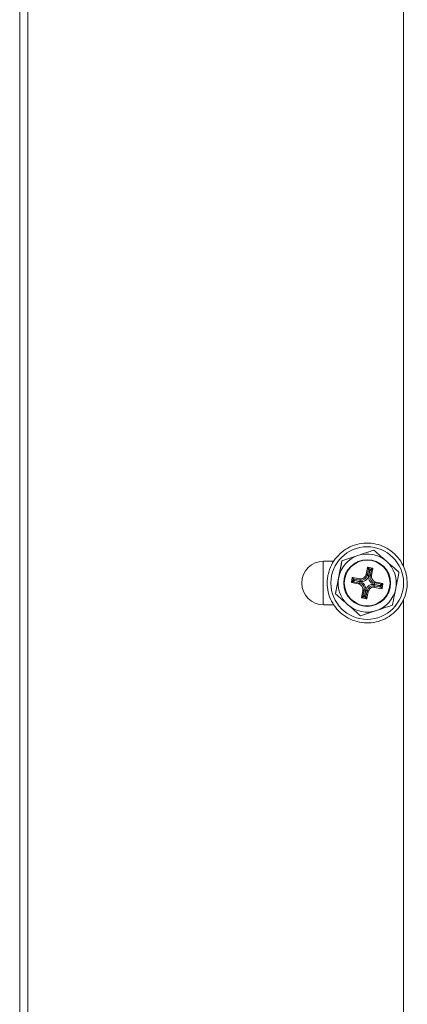
# Model space of a CAD drawing. Units: millimetres. Extents: x 1658 to 29422, y 12901 to 31170.
# Drawn here: x 18313 to 18313, y 14470 to 14470 of the extents above; entities that cross this region are included whole.
import ezdxf

# ---------------------------------------------------------------- set-up
doc = ezdxf.new("R2010")
doc.units = ezdxf.units.MM
doc.linetypes.add('SLD-Sólida', pattern=[0])
doc.layers.get('0').update_dxf_attribs({"color": 251})

# ---------------------------------------------------------------- blocks, each defined once
blk = doc.blocks.new('A$C4C9C5133')
at = {"color": 92, "linetype": 'SLD-Sólida', "lineweight": 15}
for p, q in [((0.1688789054715016, 0.03698921764225815), (0.1688789054715016, 0.4207392176413123)), ((0.1700102785653144, 0.03698921764225815), (0.1700102785653144, 0.4207392176413123)), ((0.2216789077137946, 0.3755377374691307), (0.2216789077137946, 0.2199897149694152)), ((0.2175901025620988, 0.2222672529278498), (0.2175900914080557, 0.2222672529278498)), ((0.2120753151502868, 0.2207392176424037), (0.2106789077151916, 0.2207392176424037)), ((0.2132131130929338, 0.2207923311780178), (0.2123019436403411, 0.2162642958919605)), ((0.2132131242506148, 0.2207923311780178), (0.2132131130929338, 0.2207923311780178)), ((0.21654528741783, 0.2189571972558042), (0.2167297075029637, 0.2198736685622862)), ((0.2166684790208819, 0.2187719243320316), (0.2168528991096537, 0.2196883956385136)), ((0.2167297075029637, 0.2198736685622862), (0.2167883224465186, 0.2199126452869677)), ((0.2168528991096537, 0.2196883956385136), (0.2167297075029637, 0.2198736685622862)), ((0.2167883224465186, 0.2199126452869677), (0.2174187292948773, 0.2197857895043853)), ((0.2167883224465186, 0.2199126452869677), (0.2169115140532085, 0.2197273723631952)), ((0.2169115140532085, 0.2197273723631952), (0.2172334484785097, 0.2196625900032814)), ((0.2172334484785097, 0.2196625900032814), (0.2174187292948773, 0.2197857895043853)), ((0.2174577060213778, 0.2197271745590115), (0.2172724252013722, 0.2196039750597265)), ((0.2174577060213778, 0.2197271745590115), (0.2172732859362441, 0.2188107032543485)), ((0.2174187292948773, 0.2197857895043853), (0.2174577060213778, 0.2197271745590115)), ((0.214505506279238, 0.2178486061657168), (0.2146323620618205, 0.2184790130140755)), ((0.2146323620618205, 0.2184790130140755), (0.2146909770053753, 0.218517989738757)), ((0.2147555536685104, 0.2182937400903029), (0.2146323620618205, 0.2184790130140755)), ((0.2146907713067776, 0.2179718056650017), (0.2147555536685104, 0.2182937400903029)), ((0.2146909770053753, 0.218517989738757), (0.2156074483136763, 0.2183335696518043)), ((0.2146909770053753, 0.218517989738757), (0.2148141686120653, 0.2183327168149845)), ((0.2148141686120653, 0.2183327168149845), (0.2157306399167283, 0.2181482967280317)), ((0.2157306399167283, 0.2181482967280317), (0.2156074483136763, 0.2183335696518043)), ((0.21654528741783, 0.2189571972558042), (0.2166684790208819, 0.2187719243320316)), ((0.2170186242510681, 0.2195027316956839), (0.2168636614951538, 0.218732647894285)), ((0.2168928209102887, 0.2187267801909911), (0.217047783669841, 0.21949686399239)), ((0.217047783669841, 0.21949686399239), (0.2170186242510681, 0.2195027316956839)), ((0.2172724252013722, 0.2196039750597265), (0.2170880051162385, 0.2186875037532445)), ((0.2170880051162385, 0.2186875037532445), (0.2172732859362441, 0.2188107032543485)), ((0.214505506279238, 0.2178486061657168), (0.2146907713067776, 0.2179718056650017)), ((0.2145444830057386, 0.2177899912203429), (0.214505506279238, 0.2178486061657168)), ((0.2147297480332782, 0.2179131907214469), (0.2145444830057386, 0.2177899912203429)), ((0.2154609543104016, 0.2176055711352092), (0.2145444830057386, 0.2177899912203429)), ((0.2156462193379411, 0.2177287706344941), (0.2147297480332782, 0.2179131907214469)), ((0.2149212788099248, 0.2181080761474732), (0.2149154111066309, 0.2180789167323383)), ((0.2149154111066309, 0.2180789167323383), (0.2156854949098488, 0.217923953974605)), ((0.2156913626131427, 0.2179531133897399), (0.2149212788099248, 0.2181080761474732)), ((0.2154609543104016, 0.2176055711352092), (0.2156462193379411, 0.2177287706344941)), ((0.2176272121396323, 0.2173301385537343), (0.2177504195351503, 0.2171448656299617)), ((0.2185436834479333, 0.2171457184686005), (0.2176272121396323, 0.2173301385537343)), ((0.21766648771154, 0.2175253218920261), (0.2184365715147578, 0.2173703591342928)), ((0.2184424392180517, 0.2173995185512467), (0.2176723554148339, 0.21755448130898)), ((0.217896913538425, 0.2178728641483758), (0.2177116327184194, 0.2177496646472719)), ((0.2177116327184194, 0.2177496646472719), (0.2186281040267204, 0.2175652445621381)), ((0.2186668908434513, 0.216960445544828), (0.2177504195351503, 0.2171448656299617)), ((0.217896913538425, 0.2178728641483758), (0.218813384843088, 0.2176884440614231)), ((0.2184365715147578, 0.2173703591342928), (0.2184424392180517, 0.2173995185512467)), ((0.2186668908434513, 0.216960445544828), (0.2185436834479333, 0.2171457184686005)), ((0.218667080749583, 0.2175066296167643), (0.2186022983914881, 0.2171846951932821)), ((0.2186022983914881, 0.2171846951932821), (0.2187255057870061, 0.2169994222695095)), ((0.2186281040267204, 0.2175652445621381), (0.218813384843088, 0.2176884440614231)), ((0.2187255057870061, 0.2169994222695095), (0.2186668908434513, 0.216960445544828)), ((0.2188523615695885, 0.2176298291178682), (0.218667080749583, 0.2175066296167643)), ((0.2188523615695885, 0.2176298291178682), (0.2187255057870061, 0.2169994222695095)), ((0.218813384843088, 0.2176884440614231), (0.2188523615695885, 0.2176298291178682)), ((0.2123019547943841, 0.2162642958919605), (0.2123019436403411, 0.2162642958919605)), ((0.2159001618274488, 0.2157512607227545), (0.2160845819125825, 0.2166677320292365)), ((0.2159001618274488, 0.2157512607227545), (0.2160854268549883, 0.2158744602238585)), ((0.2159391385539493, 0.2156926457791997), (0.2159001618274488, 0.2157512607227545)), ((0.2161244035814889, 0.2158158452803036), (0.2159391385539493, 0.2156926457791997)), ((0.216569545402308, 0.2155657899966172), (0.2159391385539493, 0.2156926457791997)), ((0.2162698469401221, 0.2167909315303405), (0.2160845819125825, 0.2166677320292365)), ((0.2160854268549883, 0.2158744602238585), (0.2162698469401221, 0.2167909315303405)), ((0.2164463380031521, 0.2157510629203898), (0.2161244035814889, 0.2158158452803036)), ((0.2164650294143939, 0.2167516550925939), (0.2163100666548416, 0.215981571289376)), ((0.2163100666548416, 0.215981571289376), (0.2163392260736146, 0.2159757035860821)), ((0.2163392260736146, 0.2159757035860821), (0.2164941888295289, 0.216745787387481)), ((0.216569545402308, 0.2155657899966172), (0.2164463380031521, 0.2157510629203898)), ((0.2166893730354786, 0.2167065109497344), (0.2165049529503449, 0.2157900396450714)), ((0.2165049529503449, 0.2157900396450714), (0.2166281603458629, 0.2156047667212988)), ((0.2166281603458629, 0.2156047667212988), (0.216569545402308, 0.2155657899966172)), ((0.2168125804309966, 0.2165212380259618), (0.2166281603458629, 0.2156047667212988)), ((0.2168125804309966, 0.2165212380259618), (0.2166893730354786, 0.2167065109497344)), ((0.2106789077151916, 0.2147392176411813), (0.2121089062165993, 0.2147392176411813)), ((0.2120287975121755, 0.2147392176411813), (0.2120287977559201, 0.2148274903192942)), ((0.2216789077137946, 0.2155377374674572), (0.2216789077137946, 0.03698921764225815)), ((0.2157677636569133, 0.2132111823539162), (0.2157677525028703, 0.2132111823539162))]:
    blk.add_line(p, q, dxfattribs=at)
at = {"color": 92, "linetype": 'SLD-Sólida', "lineweight": 15, "flags": 128}
for points in [[(0.2106287919777969, 0.2147396362688596), (0.2106287943315692, 0.2155072626374022), (0.2106287960195914, 0.2166306031849672), (0.2106287960486952, 0.2178080217981915), (0.2106287944152427, 0.218934899665328), (0.2106287912647531, 0.2199111087429628), (0.2106287868737127, 0.2206499085714313), (0.2106287860988232, 0.2207392176424037)], [(0.2106287975148007, 0.2147396361760912), (0.2106287994392915, 0.2155983075426775), (0.2106288007416879, 0.2169048298164853), (0.2106288003051304, 0.2182361521063285), (0.2106287981659989, 0.2194935363258992), (0.2106287944807264, 0.2205837280434935), (0.2106287937567686, 0.2207387990438292)], [(0.2170186242510681, 0.2195027316956839), (0.2169880895635288, 0.2195369399287301), (0.216958590917784, 0.2195699875101127), (0.2169311291690974, 0.2196007531747455), (0.216906636069325, 0.2196281930755504), (0.2168859426419658, 0.2196513762046379), (0.2168697509914637, 0.2196695159836963), (0.2168586104853603, 0.2196819969503849), (0.2168528991096537, 0.2196883956385136)], [(0.2169115140532085, 0.2197273723631952), (0.2169152053356811, 0.2197196303895907), (0.2169224055433006, 0.2197045292741677), (0.216932870382152, 0.2196825813807664), (0.2169462447927799, 0.2196545313818206), (0.2169620749918977, 0.2196213309798623), (0.2169798238792282, 0.2195841066295543), (0.2169988892565016, 0.2195441213152662), (0.2170186242510681, 0.2195027316956839)], [(0.217047783669841, 0.21949686399239), (0.2170819919156202, 0.2195273986981192), (0.2171150395479344, 0.2195568973929767), (0.2171458052907838, 0.2195843592198798), (0.217173245295271, 0.2196088524251536), (0.2171964285553258, 0.2196295459834801), (0.2172145684853604, 0.2196457377831393), (0.217227049615758, 0.2196568784529518), (0.2172334484785097, 0.2196625900032814)], [(0.2149212788099248, 0.2181080761474732), (0.2148907441223855, 0.2181422843787004), (0.2148612454766408, 0.218175331961902), (0.2148337837279541, 0.2182060976265348), (0.2148092906281818, 0.2182335375273396), (0.2147885972008226, 0.2182567206564272), (0.2147724055503204, 0.2182748604354856), (0.214761265044217, 0.2182873414021742), (0.2147555536685104, 0.2182937400903029)], [(0.2148141686120653, 0.2183327168149845), (0.2148178598945378, 0.21832497484138), (0.2148250601021573, 0.218309873725957), (0.2148355249410088, 0.2182879258325556), (0.2148488993516366, 0.2182598758336098), (0.2148647295507544, 0.2182266754316515), (0.2148824784380849, 0.2181894510813436), (0.2149015438153583, 0.2181494657670555), (0.2149212788099248, 0.2181080761474732)], [(0.2168636614951538, 0.218732647894285), (0.2168276993470499, 0.2187398845035204), (0.2167929573915899, 0.2187468755837472), (0.2167606143812009, 0.21875338393329), (0.2167317676867242, 0.2187591887304734), (0.2167073960372363, 0.2187640930242196), (0.2166883263416821, 0.218767930420654), (0.2166752056109544, 0.2187705707165151), (0.2166684790208819, 0.2187719243320316)], [(0.2170880051162385, 0.2186875037532445), (0.217081278180558, 0.2186888573687611), (0.2170681571224122, 0.2186914976664411), (0.2170490871285438, 0.2186953350610565), (0.2170247152171214, 0.2187002393566218), (0.216995868308004, 0.2187060441538051), (0.2169635251411819, 0.218712552501529), (0.2169287830911344, 0.2187195435817557), (0.2168928209102887, 0.2187267801909911)], [(0.2172724252013722, 0.2196039750597265), (0.2172646830549638, 0.219600283602631), (0.2172495817758318, 0.2195930832294835), (0.2172276337332733, 0.2195826182414748), (0.2171995836033602, 0.2195692437016987), (0.2171663830959005, 0.2195534133952606), (0.217129158667376, 0.2195356644297135), (0.2170891733039753, 0.2195165990051464), (0.217047783669841, 0.21949686399239)], [(0.2146907713067776, 0.2179718056650017), (0.214698513107578, 0.2179754971220973), (0.214713614059292, 0.2179826974934258), (0.2147355617998983, 0.2179931624832534), (0.2147636116715148, 0.2180065370230295), (0.2147968119679717, 0.2180223673276487), (0.2148340362364252, 0.2180401162950147), (0.2148740215052385, 0.2180591817195818), (0.2149154111066309, 0.2180789167323383)], [(0.2149154111066309, 0.2180789167323383), (0.2148812028935936, 0.218048382026609), (0.2148481553558668, 0.2180188833317516), (0.2148173897730885, 0.2179914215048484), (0.214789949975966, 0.2179669282995746), (0.2147667669778457, 0.2179462347412482), (0.2147486273497634, 0.2179300429415889), (0.2147361465467839, 0.2179189022717765), (0.2147297480332782, 0.2179131907214469)], [(0.2156854949098488, 0.217923953974605), (0.2156782583151653, 0.2178879918119492), (0.2156712672840513, 0.2178532498073764), (0.215664759012725, 0.2178209067187709), (0.215658954322862, 0.2177920599151548), (0.215654050156445, 0.2177676881365187), (0.2156502129109867, 0.2177486182899884), (0.2156475727788347, 0.2177354973973706), (0.2156462193379411, 0.2177287706344941)], [(0.2156913626131427, 0.2179531133897399), (0.21569859923693, 0.2179890755523957), (0.2157055903662695, 0.2180238175569684), (0.2157120987940289, 0.218056160643755), (0.2157179036948946, 0.21808500744919), (0.2157228081232461, 0.2181093792278261), (0.2157266456670186, 0.2181284490743565), (0.2157292861265887, 0.2181415699669742), (0.2157306399167283, 0.2181482967280317)], [(0.2176272121396323, 0.2173301385537343), (0.2176285655841639, 0.2173368653166108), (0.2176312057163159, 0.2173499862092285), (0.2176350429617742, 0.2173690560557588), (0.2176399471245531, 0.217393427834395), (0.2176457518180541, 0.217422274638011), (0.2176522600857425, 0.2174546177266166), (0.2176592511168565, 0.2174893597311893), (0.21766648771154, 0.2175253218920261)], [(0.2177116327184194, 0.2177496646472719), (0.2177102789319179, 0.2177429378862143), (0.2177076384687098, 0.2177298169935966), (0.2177038009249372, 0.2177107471470663), (0.2176988965002238, 0.2176863753684302), (0.21769309159572, 0.2176575285629951), (0.2176865831679606, 0.2176251854762086), (0.2176795920422592, 0.2175904434716358), (0.2176723554148339, 0.21755448130898)], [(0.2185436834479333, 0.2171457184686005), (0.2185399918162148, 0.217153460442205), (0.2185327912811772, 0.217168561557628), (0.2185223261403735, 0.2171905094492104), (0.2185089514714491, 0.2172185594499751), (0.2184931210613286, 0.2172517598519335), (0.218475372013927, 0.2172889842004224), (0.2184563065420662, 0.2173289695147105), (0.2184365715147578, 0.2173703591342928)], [(0.2184365715147578, 0.2173703591342928), (0.218467106235039, 0.2173361509030656), (0.2184966049790091, 0.217303103319864), (0.2185240668841288, 0.2172723376552312), (0.218548560194904, 0.2172448977562453), (0.2185692538841977, 0.2172217146271578), (0.2185854458330141, 0.2172035748462804), (0.2185965866665356, 0.2171910938795918), (0.2186022983914881, 0.2171846951932821)], [(0.2184424392180517, 0.2173995185512467), (0.2184766474638309, 0.217430053256976), (0.2185096950961452, 0.2174595519518334), (0.2185404608389945, 0.2174870137769176), (0.2185679008434818, 0.2175115069840103), (0.2185910841035366, 0.2175322005423368), (0.2186092240335711, 0.2175483923401771), (0.2186217051639687, 0.2175595330118085), (0.2186281040267204, 0.2175652445621381)], [(0.218667080749583, 0.2175066296167643), (0.2186593386031745, 0.2175029381614877), (0.2186442373240425, 0.2174957377883402), (0.218622289281484, 0.2174852728003316), (0.2185942391515709, 0.2174718982605555), (0.2185610386441112, 0.2174560679541173), (0.2185238142155868, 0.2174383189867513), (0.218483828852186, 0.2174192535640032), (0.2184424392180517, 0.2173995185512467)], [(0.2160854268549883, 0.2158744602238585), (0.2160931686557888, 0.215878151679135), (0.2161082696075027, 0.2158853520522825), (0.216130217348109, 0.2158958170421101), (0.2161582672197255, 0.2159091915818863), (0.2161914675161825, 0.2159250218865054), (0.2162286917846359, 0.2159427708538715), (0.2162686770534492, 0.2159618362784386), (0.2163100666548416, 0.215981571289376)], [(0.2163100666548416, 0.215981571289376), (0.2162758584418043, 0.2159510365854658), (0.2162428109077155, 0.2159215378906083), (0.2162120453212992, 0.2158940760637051), (0.2161846055241767, 0.2158695828584314), (0.2161614225260564, 0.2158488893001049), (0.2161432828979741, 0.2158326975004456), (0.2161308020949946, 0.2158215568306332), (0.2161244035814889, 0.2158158452803036)], [(0.2164650294143939, 0.2167516550925939), (0.2164290672662901, 0.2167588917018293), (0.21639432531083, 0.216765882780237), (0.216361982300441, 0.2167723911297799), (0.2163331356023264, 0.2167781959269632), (0.2163087639564765, 0.2167831002225284), (0.2162896942572843, 0.2167869376171438), (0.2162765735301946, 0.2167895779130049), (0.2162698469401221, 0.2167909315303405)], [(0.2164463380031521, 0.2157510629203898), (0.2164426463750715, 0.2157588048939942), (0.2164354458400339, 0.2157739060094173), (0.2164249806992302, 0.2157958539009996), (0.2164116060303058, 0.2158239039017644), (0.2163957756165473, 0.2158571043037227), (0.2163780265727837, 0.2158943286522117), (0.2163589611009229, 0.2159343139664998), (0.2163392260736146, 0.2159757035860821)], [(0.2163392260736146, 0.2159757035860821), (0.2163697607938957, 0.2159414953548549), (0.2163992595378659, 0.2159084477716533), (0.2164267214393476, 0.2158776821070205), (0.2164512147537607, 0.2158502422080346), (0.2164719084430544, 0.2158270590789471), (0.2164881003918708, 0.2158089192980697), (0.2164992412253923, 0.2157964383313811), (0.2165049529503449, 0.2157900396450714)], [(0.2166893730354786, 0.2167065109497344), (0.2166826460997981, 0.2167078645670699), (0.2166695250416524, 0.216710504862931), (0.2166504550477839, 0.2167143422575464), (0.2166260831363616, 0.2167192465531116), (0.2165972362272441, 0.216725051350295), (0.216564893060422, 0.2167315596998378), (0.2165301510103745, 0.2167385507782456), (0.2164941888295289, 0.216745787387481)]]:
    blk.add_lwpolyline(points, dxfattribs=at)
at = {"color": 92, "linetype": 'SLD-Sólida', "lineweight": 15}
for centre, radius in [((0.216678921955463, 0.2177392176417925), 0.005000000000000371), ((0.2166789363182033, 0.2177392176417925), 0.003212500000000226), ((0.2166789360198891, 0.2177392176417925), 0.003150000000000158)]:
    blk.add_circle(centre, radius, dxfattribs=at)
for centre, radius, start, end in [((0.2166789363182033, 0.2177392176417925), 0.004000000000004542, 108.6224065689703, 168.6224064607833), ((0.2166789363182033, 0.2177392176417925), 0.00399999999999571, 48.6224064275002, 108.6224065689703), ((0.2106789077151916, 0.2177392176417925), 0.003, 90, 270), ((0.2169021095542121, 0.2196779530167987), 5.030622607666612e-05, 79.22544853680252, 168.0193645134502), ((0.217223005820415, 0.2196133795332571), 5.030625667896251e-05, 349.2254826098753, 78.01933031641538), ((0.2166789363182033, 0.2177392176417925), 0.004000000000000493, 348.6224064607833, 48.6224064275002), ((0.2166789363182033, 0.2177392176417925), 0.004000000000004542, 168.6224064607833, 228.6224064275002), ((0.2148047641130688, 0.218283297468588), 5.030622606948594e-05, 79.22544853680252, 168.0193645134502), ((0.2157655112750945, 0.2191128635113273), 0.0007951621330532504, 258.5343276776123, 348.7104853498314), ((0.2158889413149154, 0.2189272307132342), 0.0009939526663170198, 258.5343276776123, 348.7104853498314), ((0.217866938233783, 0.2185292014892184), 0.0009939526663277135, 168.5343276777145, 258.7104852476962), ((0.2180525797921291, 0.2186526402929303), 0.0007951621330621414, 168.5343276777145, 258.7104852476962), ((0.2147401906477171, 0.2179624011623673), 5.03062198961756e-05, 169.2254416482113, 258.0193714431965), ((0.2153052880566975, 0.2168257949906547), 0.0007951621330618961, 348.5343276777145, 78.71048524769618), ((0.2154909120908997, 0.2169492337943666), 0.0009939526663273364, 348.5343276777145, 78.71048524769618), ((0.2174689090097672, 0.2165512045703508), 0.0009939526663164406, 78.53432767761231, 168.7104853498314), ((0.2175923565737321, 0.2163655717722577), 0.000795162133053424, 78.53432767761231, 168.7104853498314), ((0.2166789363182033, 0.2177392176417925), 0.004000000000007111, 288.6224065689703, 348.6224064607833), ((0.2185530879251019, 0.2171951378422818), 5.030625052505937e-05, 259.225475701559, 348.0193372459578), ((0.2186176613686257, 0.2175160340921138), 5.030625669032077e-05, 349.2254826098753, 78.01933031641538), ((0.2161348461959278, 0.2158650557212241), 5.030621992006575e-05, 169.2254416482113, 258.0193714431965), ((0.2164557424839586, 0.2158004822940711), 5.030625052098145e-05, 259.225475701559, 348.0193372459578), ((0.2166789363182033, 0.2177392176417925), 0.004000000000007111, 228.6224064275002, 288.6224065689703)]:
    blk.add_arc(centre, radius, start, end, dxfattribs=at)
for centre, major_axis, ratio, start_param, end_param in [((0.2158806498446211, 0.2189397012352856), (-0.0004489825416133044, 0.0006752072831029634), 0.9866096198933391, 2.360709750720662, 3.922485311515652), ((0.2178794097089849, 0.2185374939144822), (0.0006752066869482859, 0.000448983758757322), 0.9866094038921387, 2.360708115854854, 3.922483676663677), ((0.2154784425219987, 0.2169409413672838), (0.0006752035576404295, 0.0004489880796168107), 0.9866096633698399, 5.502294283258109, 7.064069844060278), ((0.2174772023936384, 0.2165387340482994), (-0.000448989295614524, 0.0006752029622437022), 0.986609447350222, 5.502292650098753, 7.064068210902728)]:
    blk.add_ellipse(centre, major_axis=major_axis, ratio=ratio, start_param=start_param, end_param=end_param, dxfattribs=at)
for points, knots in [([(0.2112870033779473, 0.218824224493801), (0.2112488797865808, 0.2185867573116411), (0.2111411471196334, 0.2179157037007826), (0.2112109028967097, 0.2167853037190071), (0.2115910615539178, 0.2155126694779028), (0.2122678296873346, 0.214366013833569), (0.2131968129106099, 0.2134134010811977), (0.2143260809425556, 0.2127091429520078), (0.2155903960992873, 0.2122937938984251), (0.2169172487519972, 0.2121911793365143), (0.218230407932424, 0.2124072003352921), (0.2194544638696243, 0.2129294483456761), (0.2205191148314043, 0.2137279302678508), (0.2213632165112358, 0.2147567876872927), (0.2219382904695522, 0.2159569314881082), (0.2222113091956999, 0.2172594352232409), (0.2221665927427239, 0.2185894937338162), (0.2218067091998819, 0.2198707193456357), (0.2211523275000218, 0.2210295289223723), (0.2202410293903085, 0.2219993700036866), (0.2191251545445994, 0.2227245425547153), (0.2178687815976446, 0.2231633997071185), (0.2165440965218295, 0.2232907329525915), (0.2152270657206827, 0.2230992447784956), (0.213993749130168, 0.2225998749709106), (0.2129134092101594, 0.2218215187021997), (0.2120539479765284, 0.2208080742802849), (0.2115218980543432, 0.2197742977168673), (0.2113516428580624, 0.2190856703437021), (0.2112870033779473, 0.218824224493801)], [0, 0, 0, 0, 0.02090298324420002, 0.0590693087579164, 0.09729953945533014, 0.1355300775067265, 0.173760617037618, 0.2119911565756187, 0.2502216961136387, 0.2884522356516462, 0.3266827751896449, 0.3649133147276401, 0.4031438542656383, 0.4413743938036457, 0.4796049333416673, 0.517835472879704, 0.5560660124177537, 0.5942965519558112, 0.6325270914938678, 0.6707576310319164, 0.7089881705699527, 0.747218710107974, 0.7854492496459822, 0.8236797891839814, 0.8619103287219768, 0.9001408682599742, 0.9383714077979808, 0.9766019473360013, 1, 1, 1, 1]), ([(0.2132131242469768, 0.2207923311780178), (0.2135665810928913, 0.2209114361448883), (0.214256736147945, 0.2211439988914208), (0.2150262180803111, 0.2214032930969552), (0.2154016166132351, 0.2215297920538433)], [0, 0, 0, 0, 0.5121412082334427, 1, 1, 1, 1]), ([(0.2154016166132351, 0.2215297920538433), (0.2155074747824983, 0.2215654633600934), (0.216022075892397, 0.2217388698591094), (0.2167769378866069, 0.2219932380157843), (0.2173658383617294, 0.2221916818452883), (0.2175901025584608, 0.2222672529278498)], [0, 0, 0, 0, 0.1381973984110686, 0.671809622117162, 1, 1, 1, 1]), ([(0.2175901025584608, 0.2222672529278498), (0.2178971351931978, 0.2219967814398842), (0.2184455059541506, 0.2215137101247819), (0.2190548414655495, 0.2209769322580541), (0.2193230102020607, 0.2207406961606466)], [0, 0, 0, 0, 0.5598997063490868, 1, 1, 1, 1]), ([(0.2127575427293777, 0.2185283135349891), (0.2127874476645957, 0.2186769255349645), (0.2129033278142742, 0.2192527897786931), (0.213058981600625, 0.2200263134036504), (0.2131743003701558, 0.2205993944480724), (0.2132131242469768, 0.2207923311780178)], [0, 0, 0, 0, 0.187473369574531, 0.7264501523588202, 1, 1, 1, 1]), ([(0.2193230102020607, 0.2207406961606466), (0.2193618420496932, 0.2207064882568375), (0.2197023704575258, 0.2204065086498304), (0.2203082498817821, 0.2198727743252675), (0.2208174186962424, 0.2194242339774064), (0.221055911424628, 0.2192141393916245)], [0, 0, 0, 0, 0.0640416255593661, 0.5616006733307546, 0.9999999999999999, 0.9999999999999999, 0.9999999999999999, 0.9999999999999999]), ([(0.2123019547943841, 0.2162642958919605), (0.2123951126122847, 0.2167272359693015), (0.2125401522644097, 0.2174479985333164), (0.2127002680426813, 0.2182436888106167), (0.2127575427293777, 0.2185283135349891)], [0, 0, 0, 0, 0.6422920676049805, 0.9999999999999999, 0.9999999999999999, 0.9999999999999999, 0.9999999999999999]), ([(0.221055911424628, 0.2192141393916245), (0.221017087547807, 0.2190212026598601), (0.2209017687710002, 0.2184481216154381), (0.2207461149919254, 0.2176745979922998), (0.2206302348349709, 0.2170987337467523), (0.220600329903391, 0.2169501217485958)], [0, 0, 0, 0, 0.273549847640929, 0.8125266304262314, 1, 1, 1, 1]), ([(0.220600329903391, 0.2169501217485958), (0.2205430552239704, 0.2166654970242234), (0.2203829394456989, 0.2158698067469231), (0.2202378997862979, 0.2151490441810893), (0.2201447419683973, 0.2146861041037482)], [0, 0, 0, 0, 0.3577079323947691, 1, 1, 1, 1]), ([(0.214034862430708, 0.2147377391229384), (0.2137710817623883, 0.2149701096695935), (0.2131617536470003, 0.2155068810316152), (0.2126130961769377, 0.2159902049170341), (0.2123019547943841, 0.2162642958919605)], [0, 0, 0, 0, 0.4329041415965406, 1, 1, 1, 1]), ([(0.2157677636532753, 0.2132111823539162), (0.215579091815016, 0.2133773884033872), (0.2150739333737874, 0.2138223959373136), (0.2144695836723258, 0.214354782796363), (0.2140749518002849, 0.2147024234454875), (0.214034862430708, 0.2147377391229384)], [0, 0, 0, 0, 0.3487821223540739, 0.9338449024292999, 1, 1, 1, 1]), ([(0.2201447419683973, 0.2146861041037482), (0.2199204076132446, 0.2146105093816004), (0.2193314419928356, 0.2144120435987134), (0.2185765671347326, 0.2141576711073867), (0.2180620439175982, 0.2139842908563878), (0.2179562560231716, 0.2139486432297417)], [0, 0, 0, 0, 0.3282916398259558, 0.8618942490537534, 1, 1, 1, 1]), ([(0.2179562560231716, 0.2139486432297417), (0.2175808250285627, 0.2138221333334513), (0.21681134321625, 0.2135628391715727), (0.21612119026031, 0.2133302771308081), (0.2157677636532753, 0.2132111823539162)], [0, 0, 0, 0, 0.4879010575766914, 1, 1, 1, 1])]:
    blk.add_open_spline(points, degree=3, knots=knots, dxfattribs=at)

msp = doc.modelspace()

# ---------------------------------------------------------------- block references
at = {"color": 4}
msp.add_blockref('A$C4C9C5133', (18313.20499158314, 14470.01646390845, 7.168386331191101e-06), dxfattribs=at)

doc.saveas('drawing.dxf')
